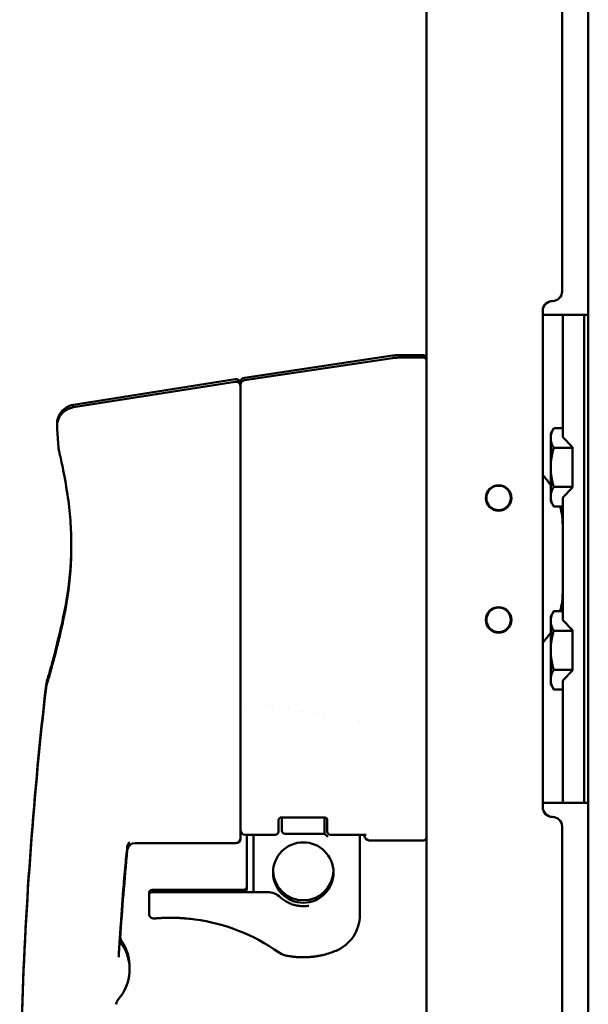
# Model space of a CAD drawing. Units: inches. Extents: x 7 to 301, y 3 to 234.
# Drawn here: x 261 to 265, y 121 to 128 of the extents above; entities that cross this region are included whole.
import ezdxf

# ---------------------------------------------------------------- set-up
doc = ezdxf.new("R2010")
doc.units = ezdxf.units.IN
doc.header["$LTSCALE"] = 14
doc.header["$MEASUREMENT"] = 0
doc.layers.add('Visible (ANSI)', color=7, linetype='Continuous', lineweight=50)

msp = doc.modelspace()

# ---------------------------------------------------------------- linework, layer by layer
at = {"layer": 'Visible (ANSI)'}
for p, q in [((263.5308, 159.2965), (263.5308, 88.8961)), ((264.5744, 89.4543), (264.5744, 158.7543)), ((264.4058, 152.7301), (264.4058, 125.8245)), ((264.2808, 125.6995), (264.2808, 122.4931)), ((264.2808, 125.6718), (264.3108, 125.6718)), ((264.3108, 125.6718), (264.4092, 125.6718)), ((264.4092, 125.6718), (264.547, 125.6718)), ((264.4092, 124.8822), (264.4092, 125.6718)), ((264.547, 125.6718), (264.5744, 125.6718)), ((264.547, 122.5222), (264.547, 125.6718)), ((262.3564, 125.2667), (263.3124, 125.4096)), ((262.3564, 125.2507), (263.3124, 125.3936)), ((263.3494, 125.4123), (263.5108, 125.4123)), ((263.3494, 125.3963), (263.5108, 125.3963)), ((261.2532, 125.0916), (262.2961, 125.2568)), ((261.2532, 125.0756), (262.2961, 125.2408)), ((262.3308, 125.221), (262.3308, 125.237)), ((262.3308, 123.2172), (262.3308, 125.221)), ((264.3317, 124.9063), (264.3512, 124.9401)), ((264.4092, 124.9401), (264.3512, 124.9401)), ((264.3317, 124.877), (264.3317, 124.9063)), ((264.3317, 124.6876), (264.3317, 124.877)), ((264.4731, 124.8183), (264.4092, 124.8822)), ((264.4731, 124.8138), (264.3512, 124.8138)), ((264.4731, 124.5569), (264.4731, 124.8183)), ((264.2813, 124.786), (264.2808, 124.786)), ((264.2813, 124.6836), (264.2813, 124.786)), ((264.3317, 124.4981), (264.3317, 124.6876)), ((264.2813, 124.6836), (264.2813, 123.5104)), ((264.4731, 124.5613), (264.3512, 124.5613)), ((264.3317, 124.4688), (264.3317, 124.4981)), ((264.4092, 124.4929), (264.4731, 124.5569)), ((264.3317, 124.4688), (264.3512, 124.435)), ((264.4092, 124.435), (264.3512, 124.435)), ((264.4092, 123.7011), (264.4092, 124.4929)), ((264.3317, 123.7252), (264.3512, 123.759)), ((264.3512, 123.759), (264.4092, 123.759)), ((264.3317, 123.6959), (264.3317, 123.7252)), ((264.3317, 123.5064), (264.3317, 123.6959)), ((264.4731, 123.6371), (264.4092, 123.7011)), ((264.4731, 123.6327), (264.3512, 123.6327)), ((264.4731, 123.3757), (264.4731, 123.6371)), ((264.2813, 123.408), (264.2813, 123.5104)), ((264.3317, 123.317), (264.3317, 123.5064)), ((264.2808, 123.408), (264.2813, 123.408)), ((264.4731, 123.3802), (264.3512, 123.3802)), ((264.4092, 123.3118), (264.4731, 123.3757)), ((264.3317, 123.2877), (264.3317, 123.317)), ((264.3317, 123.2877), (264.3512, 123.2539)), ((264.4092, 122.5222), (264.4092, 123.3118)), ((264.4092, 123.2539), (264.3512, 123.2539)), ((262.3308, 122.9314), (262.3308, 123.2172)), ((262.3576, 123.1203), (262.3576, 123.1203)), ((262.5108, 123.1514), (262.5108, 123.1514)), ((262.5398, 123.1463), (262.5398, 123.1463)), ((262.6436, 123.1282), (262.6436, 123.1282)), ((262.7254, 123.114), (262.7254, 123.114)), ((262.8277, 123.0963), (262.8277, 123.0963)), ((262.8736, 123.0884), (262.8736, 123.0884)), ((263.1008, 123.0493), (263.1008, 123.0493)), ((262.3308, 122.9314), (262.3308, 122.7702)), ((262.3308, 122.7793), (262.3308, 122.7702)), ((262.3308, 122.7702), (262.3308, 122.7679)), ((262.3308, 122.7702), (262.3308, 122.6838)), ((262.3308, 122.6838), (262.3308, 122.2961)), ((262.3308, 122.6838), (262.3308, 122.6838)), ((264.3108, 122.5222), (264.2808, 122.5222)), ((264.3108, 122.5222), (264.4092, 122.5222)), ((264.4092, 122.5222), (264.547, 122.5222)), ((264.547, 122.5222), (264.5744, 122.5222)), ((262.5757, 122.4105), (262.5757, 122.3359)), ((262.5957, 122.4278), (262.8707, 122.4278)), ((262.598, 122.4), (262.598, 122.4278)), ((262.8736, 122.4276), (262.8736, 122.4)), ((262.8736, 122.3213), (262.8736, 122.4)), ((262.8907, 122.3359), (262.8907, 122.4105)), ((262.5757, 122.3359), (262.5757, 122.3352)), ((262.8907, 122.3351), (262.8907, 122.3359)), ((264.4058, 122.3681), (264.4058, 95.4625)), ((262.3308, 122.2913), (262.3308, 122.2961)), ((262.3608, 122.3151), (262.5557, 122.3151)), ((262.3708, 122.3151), (262.3708, 121.9641)), ((262.4158, 121.9641), (262.4158, 122.3151)), ((262.8736, 122.3213), (262.618, 122.3213)), ((262.8936, 122.3013), (262.8736, 122.3213)), ((262.9107, 122.3151), (263.1425, 122.3151)), ((263.1008, 121.7971), (263.1008, 122.3151)), ((263.1308, 122.3093), (263.1308, 122.3151)), ((263.1608, 122.2793), (263.5108, 122.2793)), ((261.6506, 122.2613), (262.3008, 122.2613)), ((261.7607, 121.9601), (262.0407, 121.9601)), ((262.0407, 121.9601), (262.3704, 121.9601)), ((261.7407, 121.9401), (261.7407, 121.9241)), ((261.7407, 121.9241), (261.7407, 121.8045)), ((261.7607, 121.9441), (262.0407, 121.9441)), ((262.0407, 121.9441), (262.5043, 121.9441)), ((261.5543, 121.6459), (261.5543, 121.6459)), ((261.5291, 121.2204), (261.5291, 121.2204))]:
    msp.add_line(p, q, dxfattribs=at)
for centre, radius in [((263.9958, 124.4898), 0.0825), ((263.9958, 124.4907), 0.0787), ((263.9958, 123.7028), 0.0825), ((263.9958, 123.7033), 0.0787), ((262.7358, 122.0713), 0.195)]:
    msp.add_circle(centre, radius, dxfattribs=at)
for centre, radius, start, end in [((264.3433, 125.8245), 0.0625, 270, 0), ((264.3433, 125.6995), 0.0625, 90, 180), ((263.3494, 125.1623), 0.25, 89.99999, 98.49999), ((263.3494, 125.1463), 0.25, 89.99999, 98.49999), ((263.5108, 125.3923), 0.02, 0, 90), ((263.5108, 125.3763), 0.02, 0, 90), ((262.3608, 125.237), 0.03, 98.5, 180), ((262.3608, 125.221), 0.03, 98.5, 180), ((263.9368, 124.3135), 0.4724, 37.65846, 43.18342), ((263.9368, 123.8805), 0.4724, 316.81658, 322.34154), ((264.3433, 122.4931), 0.0625, 180, 270), ((264.3433, 122.3681), 0.0625, 0, 90), ((262.3608, 122.3451), 0.03, 180, 180.24968), ((262.3608, 122.3451), 0.03, 180.24968, 270), ((262.5557, 122.3351), 0.02, 270, 359.99893), ((262.618, 122.3413), 0.02, 180, 270), ((262.9107, 122.3351), 0.02, 180, 270), ((261.6506, 122.2273), 0.05, 91.73968, 91.74403), ((262.3008, 122.2913), 0.03, 270, 0), ((263.1608, 122.3093), 0.03, 180, 270), ((263.5108, 122.2993), 0.02, 270, 0), ((283.8018, 120.116), 22.3, 174.59647, 176.06605), ((261.6506, 122.2113), 0.05, 90, 174.59647), ((261.6506, 122.2273), 0.05, 162.06718, 162.06978), ((261.6506, 122.2273), 0.05, 148.22537, 148.22795), ((262.7358, 122.0873), 0.195, 182.35126, 357.64874), ((261.7607, 121.9401), 0.02, 90, 180), ((261.7607, 121.9241), 0.02, 90, 180), ((262.5043, 121.8191), 0.125, 47.44998, 90), ((262.5043, 121.8351), 0.125, 63.66543, 63.66589), ((262.7358, 122.0713), 0.2173, 227.44998, 243.13213), ((261.7707, 121.8045), 0.03, 180, 275.03462), ((261.7707, 121.8205), 0.03, 211.44606, 211.45916), ((261.8787, 120.5793), 1.2, 54.52404, 82.42901), ((262.8508, 121.7971), 0.25, 292.75536, 0), ((261.3202, 121.4463), 0.2953, 318.57551, 34.65175), ((261.3202, 121.4623), 0.2953, 358.44748, 34.65175), ((262.6477, 121.6583), 0.125, 234.52404, 257.95058), ((262.7358, 122.0713), 0.5473, 257.95058, 258.03458), ((262.7358, 122.0713), 0.5473, 283.98294, 292.75536)]:
    msp.add_arc(centre, radius, start, end, dxfattribs=at)
for centre, major_axis, ratio, start_param, end_param in [((248.9324, 124.0963), (12.245, 0), 0.999997, 0.059248, 0.069243), ((261.5999, 122.2816), (0.0005, -0.02), 0.999944, 6.283136, 6.283185), ((261.588, 122.2631), (0.016, -0.012), 0.902214, 0.00001, 0.000118), ((261.5576, 121.9939), (0.0199, -0.0016), 0.062858, 6.267481, 6.283185), ((261.5299, 121.6114), (0.02, -0.0013), 0.046587, 6.273086, 6.283185)]:
    msp.add_ellipse(centre, major_axis=major_axis, ratio=ratio, start_param=start_param, end_param=end_param, dxfattribs=at)
for points, knots in [([(262.2961, 125.2568), (262.2993, 125.2573), (262.3026, 125.2573), (262.309, 125.2562), (262.3122, 125.2551), (262.3179, 125.252), (262.3205, 125.25), (262.325, 125.2453), (262.3268, 125.2425), (262.3295, 125.2365), (262.3304, 125.2333), (262.3308, 125.2291), (262.3308, 125.2281), (262.3308, 125.2272)], [0, 0, 0, 0, 0.0246222, 0.0246222, 0.0493966, 0.0493966, 0.0741655, 0.0741655, 0.0989346, 0.0989346, 0.1237037, 0.1237037, 0.13111, 0.13111, 0.13111, 0.13111]), ([(262.2961, 125.2408), (262.2993, 125.2413), (262.3026, 125.2413), (262.309, 125.2402), (262.3122, 125.2391), (262.3179, 125.236), (262.3205, 125.234), (262.325, 125.2293), (262.3268, 125.2265), (262.3295, 125.2205), (262.3304, 125.2173), (262.3308, 125.2131), (262.3308, 125.2121), (262.3308, 125.2112)], [0, 0, 0, 0, 0.0246222, 0.0246222, 0.0493966, 0.0493966, 0.0741655, 0.0741655, 0.0989346, 0.0989346, 0.1237037, 0.1237037, 0.13111, 0.13111, 0.13111, 0.13111]), ([(261.148, 124.9435), (261.1471, 124.956), (261.1482, 124.9687), (261.1541, 124.9939), (261.1593, 125.0064), (261.1734, 125.0293), (261.1825, 125.0398), (261.2034, 125.0571), (261.2154, 125.0641), (261.2361, 125.072), (261.2446, 125.0743), (261.2532, 125.0756)], [0, 0, 0, 0, 0.0954603, 0.0954603, 0.1966464, 0.1966464, 0.2998805, 0.2998805, 0.4030865, 0.4030865, 0.4690935, 0.4690935, 0.4690935, 0.4690935]), ([(261.148, 124.9602), (261.1472, 124.9724), (261.1482, 124.985), (261.1541, 125.0099), (261.1593, 125.0224), (261.1734, 125.0453), (261.1825, 125.0558), (261.2034, 125.0731), (261.2154, 125.0801), (261.2361, 125.088), (261.2446, 125.0903), (261.2532, 125.0916)], [0.0016575, 0.0016575, 0.0016575, 0.0016575, 0.0954603, 0.0954603, 0.1966464, 0.1966464, 0.2998805, 0.2998805, 0.4030865, 0.4030865, 0.4690935, 0.4690935, 0.4690935, 0.4690935]), ([(261.2148, 124.512), (261.2049, 124.5787), (261.1936, 124.6393), (261.1748, 124.7314), (261.1669, 124.7659), (261.1614, 124.7896), (261.1604, 124.7937), (261.1595, 124.7979), (261.1592, 124.799), (261.1589, 124.8005), (261.1588, 124.8009), (261.1585, 124.8021), (261.1585, 124.8024), (261.1583, 124.8031), (261.1582, 124.8034), (261.1581, 124.8043), (261.1579, 124.8049), (261.1577, 124.8063), (261.1575, 124.8071), (261.1571, 124.8098), (261.1568, 124.8117), (261.1563, 124.8162), (261.156, 124.8188), (261.1559, 124.8214)], [0, 0, 0, 0, 0.607151, 0.607151, 1.171318, 1.171318, 1.335019, 1.335019, 1.414741, 1.414741, 1.453803, 1.453803, 1.464485, 1.464485, 1.471992, 1.471992, 1.479556, 1.479556, 1.487139, 1.487139, 1.502318, 1.502318, 1.522041, 1.522041, 1.522041, 1.522041]), ([(261.2336, 124.0186), (261.2364, 124.0568), (261.2382, 124.0951), (261.2393, 124.1509), (261.2395, 124.1686), (261.2393, 124.2398), (261.2373, 124.293), (261.2336, 124.3438)], [0, 0, 0, 0, 0.2913921, 0.2913921, 0.4272902, 0.4272902, 0.839842, 0.839842, 0.839842, 0.839842]), ([(261.2336, 124.0378), (261.2364, 124.0759), (261.2382, 124.1142), (261.2392, 124.1651), (261.2394, 124.1779), (261.2394, 124.1907)], [0, 0, 0, 0, 0.2911426, 0.2911426, 0.3895098, 0.3895098, 0.3895098, 0.3895098]), ([(261.2336, 124.0346), (261.2364, 124.0728), (261.2382, 124.1111), (261.2392, 124.1625), (261.2394, 124.1758), (261.2394, 124.1891)], [0, 0, 0, 0, 0.2913921, 0.2913921, 0.3934707, 0.3934707, 0.3934707, 0.3934707]), ([(261.2336, 124.0218), (261.2364, 124.0599), (261.2382, 124.0982), (261.2393, 124.1517), (261.2394, 124.1672), (261.2395, 124.1827)], [0, 0, 0, 0, 0.2911426, 0.2911426, 0.4100503, 0.4100503, 0.4100503, 0.4100503]), ([(261.0768, 123.2805), (261.0771, 123.2827), (261.0774, 123.2849), (261.078, 123.2885), (261.0783, 123.29), (261.0789, 123.2926), (261.0791, 123.2937), (261.0795, 123.2956), (261.0797, 123.2963), (261.08, 123.2974), (261.0801, 123.2978), (261.0803, 123.2986), (261.0804, 123.299), (261.0807, 123.3001), (261.0808, 123.3006), (261.0814, 123.3026), (261.0819, 123.3042), (261.0846, 123.3136), (261.0882, 123.3263), (261.0996, 123.3661), (261.1082, 123.3967), (261.1286, 123.4725), (261.1409, 123.5198), (261.1642, 123.6149), (261.1752, 123.6623), (261.1858, 123.7115)], [0, 0, 0, 0, 0.017027, 0.017027, 0.028774, 0.028774, 0.038601, 0.038601, 0.048116, 0.048116, 0.056659, 0.056659, 0.071688, 0.071688, 0.109037, 0.109037, 0.221023, 0.221023, 0.559601, 0.559601, 0.991209, 0.991209, 1.472123, 1.472123, 1.884297, 1.884297, 1.884297, 1.884297]), ([(261.0768, 123.2645), (261.0771, 123.2667), (261.0774, 123.2689), (261.078, 123.2725), (261.0783, 123.274), (261.0789, 123.2766), (261.0791, 123.2777), (261.0795, 123.2796), (261.0797, 123.2803), (261.08, 123.2814), (261.0801, 123.2818), (261.0803, 123.2826), (261.0804, 123.283), (261.0807, 123.2841), (261.0808, 123.2846), (261.0814, 123.2866), (261.0819, 123.2882), (261.0846, 123.2976), (261.0882, 123.3103), (261.0996, 123.3501), (261.1082, 123.3807), (261.1286, 123.4565), (261.1409, 123.5038), (261.1642, 123.5989), (261.1752, 123.6463), (261.1858, 123.6955)], [0, 0, 0, 0, 0.017027, 0.017027, 0.028774, 0.028774, 0.038601, 0.038601, 0.048116, 0.048116, 0.056659, 0.056659, 0.071688, 0.071688, 0.109037, 0.109037, 0.221023, 0.221023, 0.559601, 0.559601, 0.991209, 0.991209, 1.472123, 1.472123, 1.884297, 1.884297, 1.884297, 1.884297]), ([(261.0818, 123.3035), (261.0818, 123.3035), (261.0818, 123.3035), (261.0818, 123.3035), (261.082, 123.3043), (261.0832, 123.3085), (261.0851, 123.3149), (261.092, 123.3386), (261.0985, 123.3608), (261.1149, 123.4198), (261.1255, 123.4588), (261.15, 123.5535), (261.1643, 123.612), (261.1807, 123.6854), (261.1832, 123.697), (261.1858, 123.7088)], [0.144904, 0.144904, 0.144904, 0.144904, 0.145046, 0.145046, 0.222901, 0.222901, 0.457211, 0.457211, 0.847596, 0.847596, 1.296288, 1.296288, 1.826994, 1.826994, 1.925523, 1.925523, 1.925523, 1.925523]), ([(261.0818, 123.2875), (261.0818, 123.2875), (261.0818, 123.2875), (261.0818, 123.2875), (261.082, 123.2883), (261.0832, 123.2925), (261.0851, 123.2989), (261.092, 123.3226), (261.0985, 123.3448), (261.1149, 123.4038), (261.1255, 123.4428), (261.15, 123.5375), (261.1643, 123.596), (261.1807, 123.6694), (261.1832, 123.681), (261.1858, 123.6928)], [0.144904, 0.144904, 0.144904, 0.144904, 0.145046, 0.145046, 0.222901, 0.222901, 0.457211, 0.457211, 0.847596, 0.847596, 1.296288, 1.296288, 1.826994, 1.826994, 1.925523, 1.925523, 1.925523, 1.925523]), ([(261.0768, 123.2645), (261.037, 122.9197), (261.004, 122.5725), (260.9523, 121.8749), (260.9336, 121.5244), (260.9108, 120.8221), (260.9067, 120.4703), (260.9132, 119.767), (260.9237, 119.4155), (260.9594, 118.7148), (260.9844, 118.3656), (261.0165, 118.0183)], [3.1412955066, 3.1412955066, 3.1412955066, 3.1412955066, 3.1414024292, 3.1414024292, 3.1415093518, 3.1415093518, 3.1416162745, 3.1416162745, 3.1417231971, 3.1417231971, 3.1418301198, 3.1418301198, 3.1418301198, 3.1418301198]), ([(261.0768, 123.2805), (261.037, 122.9357), (261.004, 122.5885), (260.9523, 121.8909), (260.9336, 121.5404), (260.9132, 120.913), (260.9088, 120.6364), (260.9089, 120.3597)], [3.1412955066, 3.1412955066, 3.1412955066, 3.1412955066, 3.1414024292, 3.1414024292, 3.1415093518, 3.1415093518, 3.1415934643, 3.1415934643, 3.1415934643, 3.1415934643]), ([(262.5957, 122.4278), (262.5957, 122.4278), (262.5956, 122.4278), (262.5955, 122.4278), (262.5955, 122.4278), (262.5951, 122.4278), (262.5949, 122.4278), (262.594, 122.4278), (262.5933, 122.4277), (262.5917, 122.4274), (262.5908, 122.4272), (262.5889, 122.4266), (262.588, 122.4262), (262.5857, 122.425), (262.5845, 122.4243), (262.5818, 122.4221), (262.5804, 122.4207), (262.5777, 122.4173), (262.5767, 122.4152), (262.5758, 122.4123), (262.5757, 122.4113), (262.5757, 122.4105)], [0, 0, 0, 0, 0.0002015, 0.0002015, 0.000806, 0.000806, 0.0026209, 0.0026209, 0.0081024, 0.0081024, 0.0154479, 0.0154479, 0.0254986, 0.0254986, 0.0408442, 0.0408442, 0.0655918, 0.0655918, 0.1036745, 0.1036745, 0.1311851, 0.1311851, 0.1311851, 0.1311851]), ([(262.598, 122.3413), (262.598, 122.3413), (262.598, 122.3424), (262.598, 122.3445), (262.598, 122.3448), (262.598, 122.3451), (262.598, 122.3454), (262.598, 122.3484), (262.598, 122.3528), (262.598, 122.3585), (262.598, 122.3635), (262.598, 122.3692), (262.598, 122.3756), (262.598, 122.3765), (262.598, 122.3776), (262.598, 122.3784), (262.598, 122.3854), (262.598, 122.3926), (262.598, 122.4)], [0, 0, 0, 0, 0.21875, 0.21875, 0.21875, 0.25, 0.25, 0.25, 0.5, 0.5, 0.5, 0.71875, 0.71875, 0.71875, 0.75, 0.75, 0.75, 1, 1, 1, 1]), ([(262.8907, 122.4105), (262.8907, 122.4117), (262.8904, 122.4133), (262.8889, 122.4167), (262.888, 122.4181), (262.8858, 122.4209), (262.8845, 122.4223), (262.8816, 122.4244), (262.8802, 122.4254), (262.8774, 122.4266), (262.8763, 122.427), (262.8745, 122.4274), (262.8738, 122.4276), (262.8723, 122.4278), (262.8715, 122.4278), (262.8707, 122.4278)], [0, 0, 0, 0, 0.0400945, 0.0400945, 0.0672324, 0.0672324, 0.0905199, 0.0905199, 0.1088612, 0.1088612, 0.1192859, 0.1192859, 0.1250387, 0.1250387, 0.1311501, 0.1311501, 0.1311501, 0.1311501]), ([(261.6019, 122.246), (261.6002, 122.2321), (261.5981, 122.2136), (261.5936, 122.1707), (261.5911, 122.1458), (261.5861, 122.0927), (261.5835, 122.0637), (261.5799, 122.0206), (261.5787, 122.0064), (261.5776, 121.9923)], [0, 0, 0, 0, 0.2249403, 0.2249403, 0.4467622, 0.4467622, 0.67032, 0.67032, 0.7780845, 0.7780845, 0.7780845, 0.7780845]), ([(261.6175, 122.2663), (261.6175, 122.2663), (261.6175, 122.2663), (261.617, 122.2661), (261.6156, 122.2653), (261.6117, 122.2617), (261.6095, 122.2594), (261.6076, 122.2564)], [0.1012806, 0.1012806, 0.1012806, 0.1012806, 0.1116362, 0.1116362, 0.1667672, 0.1667672, 0.207764, 0.207764, 0.207764, 0.207764]), ([(261.5776, 121.9923), (261.5707, 121.9064), (261.5642, 121.8204), (261.5582, 121.7344), (261.5553, 121.693), (261.5526, 121.6515), (261.5499, 121.6101)], [0, 0, 0, 0, 0.674981, 0.674981, 0.674981, 1, 1, 1, 1]), ([(262.3508, 121.9601), (262.3509, 121.9601), (262.3509, 121.9601), (262.3523, 121.9601), (262.3537, 121.9603), (262.3563, 121.9609), (262.3576, 121.9613), (262.3613, 121.9629), (262.3634, 121.9644), (262.367, 121.9681), (262.3684, 121.9703), (262.3703, 121.975), (262.3708, 121.9775), (262.3708, 121.9801), (262.3708, 121.9801), (262.3708, 121.9801)], [-0.16156354, -0.16156354, -0.16156354, -0.16156354, -0.161236, -0.161236, -0.15060311, -0.15060311, -0.1399862, -0.1399862, -0.1198501, -0.1198501, -0.10016959, -0.10016959, -0.08071887, -0.08071887, -0.08064149, -0.08064149, -0.08064149, -0.08064149]), ([(262.3508, 121.9441), (262.3509, 121.9441), (262.3509, 121.9441), (262.3523, 121.9441), (262.3537, 121.9443), (262.3563, 121.9449), (262.3576, 121.9453), (262.3613, 121.9469), (262.3634, 121.9484), (262.367, 121.9521), (262.3684, 121.9543), (262.3703, 121.959), (262.3708, 121.9615), (262.3708, 121.9641), (262.3708, 121.9641), (262.3708, 121.9641)], [-0.16156354, -0.16156354, -0.16156354, -0.16156354, -0.161236, -0.161236, -0.15060311, -0.15060311, -0.1399862, -0.1399862, -0.1198501, -0.1198501, -0.10016959, -0.10016959, -0.08071887, -0.08071887, -0.08064149, -0.08064149, -0.08064149, -0.08064149]), ([(262.406, 121.9441), (262.406, 121.9441), (262.406, 121.9441), (262.4068, 121.9441), (262.4075, 121.9443), (262.4089, 121.945), (262.4096, 121.9455), (262.4114, 121.9473), (262.4125, 121.9489), (262.4141, 121.9527), (262.4147, 121.9547), (262.4156, 121.9592), (262.4158, 121.9615), (262.4158, 121.9639), (262.4158, 121.964), (262.4158, 121.9641)], [-0.00035443, -0.00035443, -0.00035443, -0.00035443, 0, 0, 0.01282489, 0.01282489, 0.02554235, 0.02554235, 0.04672042, 0.04672042, 0.06570518, 0.06570518, 0.08364281, 0.08364281, 0.08439481, 0.08439481, 0.08439481, 0.08439481]), ([(262.7269, 121.8542), (262.7233, 121.8543), (262.7183, 121.8546), (262.7058, 121.856), (262.6985, 121.8571), (262.6863, 121.8597), (262.6821, 121.8607), (262.6734, 121.8631), (262.669, 121.8645), (262.6556, 121.8691), (262.6464, 121.873), (262.6376, 121.8774)], [0, 0, 0, 0, 0.25, 0.25, 0.5, 0.5, 0.625, 0.625, 0.75, 0.75, 1, 1, 1, 1]), ([(262.7715, 121.8569), (262.7616, 121.8553), (262.7527, 121.8545), (262.7376, 121.8539), (262.7315, 121.854), (262.7269, 121.8542)], [0, 0, 0, 0, 0.5, 0.5, 1, 1, 1, 1]), ([(261.7734, 121.7746), (261.7734, 121.7746), (261.7751, 121.7748), (261.7801, 121.7752), (261.7822, 121.7754), (261.7872, 121.7758), (261.7902, 121.776), (261.8001, 121.7767), (261.8082, 121.7772), (261.8273, 121.7782), (261.8384, 121.7787), (261.8628, 121.7792), (261.876, 121.7793), (261.8977, 121.7791), (261.9051, 121.779), (261.9204, 121.7786), (261.9281, 121.7783), (261.944, 121.7775), (261.952, 121.777), (261.9685, 121.7759), (261.9769, 121.7753), (262.0024, 121.773), (262.0195, 121.7711), (262.0368, 121.7688)], [0, 0, 0, 0, 0.125, 0.125, 0.1875, 0.1875, 0.25, 0.25, 0.375, 0.375, 0.5, 0.5, 0.625, 0.625, 0.6875, 0.6875, 0.75, 0.75, 0.8125, 0.8125, 0.875, 0.875, 1, 1, 1, 1]), ([(261.5543, 121.6459), (261.5543, 121.6459), (261.5543, 121.646), (261.5543, 121.6454), (261.5543, 121.6453), (261.5543, 121.6449), (261.5542, 121.6448), (261.5542, 121.6445), (261.5542, 121.6442), (261.5542, 121.6436), (261.5542, 121.6433), (261.5542, 121.6424), (261.5542, 121.6418), (261.5543, 121.6394), (261.5544, 121.6376), (261.5553, 121.6314), (261.5565, 121.627), (261.5596, 121.6198), (261.5612, 121.6169), (261.5631, 121.6142)], [0, 0, 0, 0, 0.01118603, 0.01118603, 0.01381787, 0.01381787, 0.01493865, 0.01493865, 0.01720138, 0.01720138, 0.01948516, 0.01948516, 0.02445909, 0.02445909, 0.0378017, 0.0378017, 0.07202718, 0.07202718, 0.09726026, 0.09726026, 0.09726026, 0.09726026]), ([(261.5547, 121.6516), (261.5553, 121.6472), (261.5565, 121.6429), (261.5596, 121.6358), (261.5612, 121.6329), (261.5631, 121.6302)], [0.03855431, 0.03855431, 0.03855431, 0.03855431, 0.07202718, 0.07202718, 0.09726026, 0.09726026, 0.09726026, 0.09726026]), ([(261.5499, 121.6101), (261.5493, 121.6006), (261.5487, 121.591), (261.5476, 121.5729), (261.5471, 121.5642), (261.5462, 121.5491), (261.5459, 121.5425), (261.5454, 121.5323), (261.5452, 121.5285), (261.5452, 121.5258), (261.5452, 121.5253), (261.5452, 121.5253)], [0, 0, 0, 0, 0.0728189, 0.0728189, 0.1478598, 0.1478598, 0.2225914, 0.2225914, 0.2968165, 0.2968165, 0.3226841, 0.3226841, 0.3226841, 0.3226841]), ([(262.7157, 121.5244), (262.7138, 121.5244), (262.7115, 121.5245), (262.7089, 121.5246), (262.7076, 121.5247), (262.7062, 121.5248), (262.7048, 121.5249), (262.7034, 121.5249), (262.702, 121.525), (262.7005, 121.5251), (262.7004, 121.5251), (262.7002, 121.5251), (262.7001, 121.5252), (262.697, 121.5254), (262.6938, 121.5256), (262.6903, 121.5259), (262.6901, 121.5259), (262.6899, 121.5259), (262.6897, 121.5259), (262.6878, 121.5261), (262.6859, 121.5263), (262.6839, 121.5265), (262.6821, 121.5266), (262.6803, 121.5268), (262.6784, 121.527), (262.6782, 121.527), (262.678, 121.5271), (262.6777, 121.5271), (262.6738, 121.5275), (262.6697, 121.528), (262.6655, 121.5285), (262.6653, 121.5286), (262.665, 121.5286), (262.6648, 121.5286), (262.6605, 121.5292), (262.656, 121.5298), (262.6515, 121.5305), (262.6514, 121.5305), (262.6512, 121.5306), (262.651, 121.5306), (262.6417, 121.5321), (262.6321, 121.5338), (262.6223, 121.5359)], [0, 0, 0, 0, 0.125, 0.125, 0.125, 0.1875, 0.1875, 0.1875, 0.244619, 0.244619, 0.244619, 0.25, 0.25, 0.25, 0.368462, 0.368462, 0.368462, 0.375, 0.375, 0.375, 0.4375, 0.4375, 0.4375, 0.493248, 0.493248, 0.493248, 0.5, 0.5, 0.5, 0.619069, 0.619069, 0.619069, 0.625, 0.625, 0.625, 0.745539, 0.745539, 0.745539, 0.75, 0.75, 0.75, 1, 1, 1, 1]), ([(262.8681, 121.5402), (262.8601, 121.5382), (262.8523, 121.5365), (262.8445, 121.5349), (262.8406, 121.5341), (262.8368, 121.5334), (262.8329, 121.5327), (262.8291, 121.532), (262.8253, 121.5313), (262.8215, 121.5307), (262.8212, 121.5307), (262.8209, 121.5306), (262.8206, 121.5306), (262.8132, 121.5294), (262.8059, 121.5284), (262.7989, 121.5276), (262.7985, 121.5276), (262.7982, 121.5276), (262.7979, 121.5275), (262.7946, 121.5271), (262.7913, 121.5268), (262.7881, 121.5265), (262.7846, 121.5262), (262.7812, 121.5259), (262.7778, 121.5256), (262.7774, 121.5256), (262.777, 121.5255), (262.7767, 121.5255), (262.7702, 121.525), (262.764, 121.5247), (262.7583, 121.5244), (262.758, 121.5244), (262.7576, 121.5244), (262.7573, 121.5244), (262.7546, 121.5243), (262.752, 121.5242), (262.7495, 121.5242), (262.7466, 121.5241), (262.7439, 121.524), (262.7412, 121.524), (262.741, 121.524), (262.7408, 121.524), (262.7406, 121.524), (262.7301, 121.5239), (262.7219, 121.5241), (262.7157, 121.5244)], [0, 0, 0, 0, 0.125, 0.125, 0.125, 0.1875, 0.1875, 0.1875, 0.25, 0.25, 0.25, 0.254408, 0.254408, 0.254408, 0.375, 0.375, 0.375, 0.380914, 0.380914, 0.380914, 0.4375, 0.4375, 0.4375, 0.5, 0.5, 0.5, 0.506682, 0.506682, 0.506682, 0.625, 0.625, 0.625, 0.631624, 0.631624, 0.631624, 0.6875, 0.6875, 0.6875, 0.75, 0.75, 0.75, 0.755293, 0.755293, 0.755293, 1, 1, 1, 1]), ([(261.5416, 121.2509), (261.538, 121.2469), (261.5351, 121.2422), (261.5319, 121.2348), (261.5311, 121.2322), (261.5301, 121.2281), (261.5298, 121.2265), (261.5295, 121.2242), (261.5294, 121.2234), (261.5293, 121.2222), (261.5292, 121.2218), (261.5292, 121.2214), (261.5292, 121.2213), (261.5292, 121.221), (261.5292, 121.2209), (261.5291, 121.2207), (261.5291, 121.2207), (261.5291, 121.2205), (261.5291, 121.2205), (261.5291, 121.2205), (261.5291, 121.2204), (261.5291, 121.2204)], [0, 0, 0, 0, 0.04113511, 0.04113511, 0.06157703, 0.06157703, 0.07337886, 0.07337886, 0.07965736, 0.07965736, 0.08251997, 0.08251997, 0.08374116, 0.08374116, 0.08581529, 0.08581529, 0.08785335, 0.08785335, 0.09220104, 0.09220104, 0.09742688, 0.09742688, 0.09742688, 0.09742688])]:
    msp.add_open_spline(points, degree=3, knots=knots, dxfattribs=at)
for points in [[(261.2532, 125.0916), (261.2532, 125.0916), (261.2532, 125.0916), (261.2532, 125.0916)], [(261.2532, 125.0756), (261.2532, 125.0756), (261.2532, 125.0756), (261.2532, 125.0756)], [(261.148, 124.9435), (261.148, 124.9435), (261.148, 124.9435), (261.148, 124.9435)], [(261.1559, 124.8214), (261.1559, 124.8214), (261.1559, 124.8214), (261.1559, 124.8214)], [(264.3317, 124.5728), (264.3251, 124.5829), (264.3181, 124.5927), (264.3108, 124.6022)], [(261.2336, 124.3438), (261.2292, 124.4028), (261.2225, 124.4597), (261.2148, 124.512)], [(264.4092, 124.3135), (264.4092, 124.3525), (264.4041, 124.3941), (264.3933, 124.435)], [(261.1858, 123.7115), (261.2078, 123.8135), (261.2252, 123.9258), (261.2336, 124.0378)], [(261.1858, 123.7088), (261.2078, 123.8105), (261.2252, 123.9227), (261.2336, 124.0346)], [(261.1858, 123.6955), (261.2078, 123.7975), (261.2252, 123.9098), (261.2336, 124.0218)], [(261.1858, 123.6928), (261.2078, 123.7945), (261.2252, 123.9067), (261.2336, 124.0186)], [(264.3933, 123.7591), (264.4041, 123.7999), (264.4092, 123.8415), (264.4092, 123.8805)], [(264.3108, 123.5918), (264.3181, 123.6013), (264.3251, 123.6111), (264.3317, 123.6212)], [(261.0768, 123.2805), (261.0768, 123.2805), (261.0768, 123.2805), (261.0768, 123.2805)], [(261.0768, 123.2645), (261.0768, 123.2645), (261.0768, 123.2645), (261.0768, 123.2645)], [(262.3308, 122.3452), (262.3308, 122.3451), (262.3308, 122.3451), (262.3308, 122.345)], [(261.604, 122.2511), (261.6028, 122.2494), (261.6021, 122.248), (261.6019, 122.246)], [(261.6077, 122.2564), (261.6066, 122.2547), (261.6054, 122.2529), (261.604, 122.2511)], [(261.6077, 122.2564), (261.6077, 122.2564), (261.6077, 122.2564), (261.6077, 122.2564)], [(261.5631, 121.6302), (261.5631, 121.6302), (261.5631, 121.6302), (261.5631, 121.6302)], [(261.5631, 121.6142), (261.5631, 121.6142), (261.5631, 121.6142), (261.5631, 121.6142)], [(261.5416, 121.2509), (261.5416, 121.2509), (261.5416, 121.2509), (261.5416, 121.2509)]]:
    msp.add_open_spline(points, degree=3, dxfattribs=at)
for points, weights in [([(264.3317, 124.877), (264.3317, 124.9063), (264.3512, 124.9401)], [1.77445466365, 1.77445466365, 1.64705455078]), ([(264.3512, 124.8138), (264.3317, 124.8477), (264.3317, 124.877)], [1.64705455078, 1.77445466365, 1.77445466365]), ([(264.3317, 124.6876), (264.3317, 124.7462), (264.3512, 124.8138)], [1.77445466365, 1.77445466365, 1.64705455078]), ([(264.3512, 124.5613), (264.3317, 124.6289), (264.3317, 124.6876)], [1.64705455078, 1.77445466365, 1.77445466365]), ([(264.3317, 124.4981), (264.3317, 124.5274), (264.3512, 124.5613)], [1.77445466365, 1.77445466365, 1.64705455078]), ([(264.3512, 124.435), (264.3317, 124.4688), (264.3317, 124.4981)], [1.64705455078, 1.77445466365, 1.77445466365]), ([(264.3317, 123.6959), (264.3317, 123.7252), (264.3512, 123.759)], [1.77445466368, 1.77445466368, 1.64705455081]), ([(264.3512, 123.6327), (264.3317, 123.6666), (264.3317, 123.6959)], [1.64705455081, 1.77445466368, 1.77445466368]), ([(264.3317, 123.5064), (264.3317, 123.5651), (264.3512, 123.6327)], [1.77445466368, 1.77445466368, 1.64705455081]), ([(264.3512, 123.3802), (264.3317, 123.4478), (264.3317, 123.5064)], [1.64705455081, 1.77445466368, 1.77445466368]), ([(264.3317, 123.317), (264.3317, 123.3463), (264.3512, 123.3802)], [1.77445466368, 1.77445466368, 1.64705455081]), ([(264.3512, 123.2539), (264.3317, 123.2877), (264.3317, 123.317)], [1.64705455081, 1.77445466368, 1.77445466368])]:
    msp.add_rational_spline(points, weights, degree=2, dxfattribs=at)

doc.saveas('drawing.dxf')
